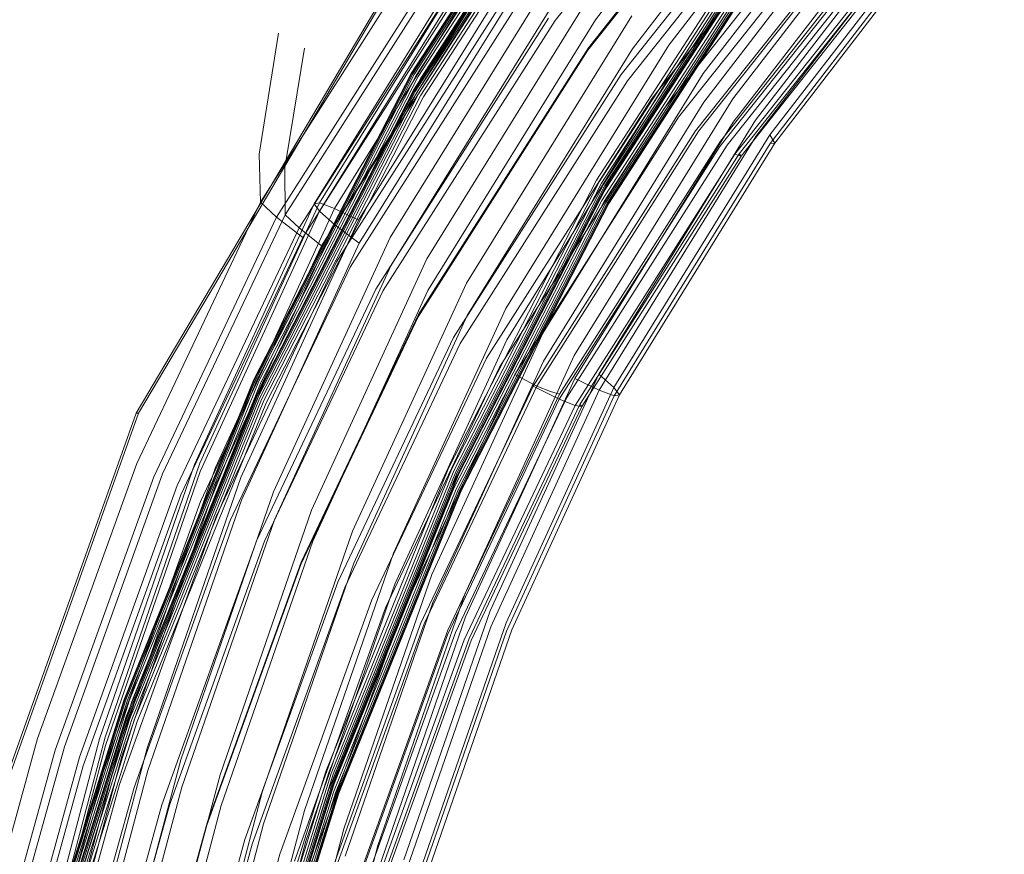
# Model space of a CAD drawing. Units: inches. Extents: x -10.8 to 12.6, y -9.3 to 13.4.
# Drawn here: x -7.7 to -5.1, y 2.4 to 4.6 of the extents above; entities that cross this region are included whole.
import ezdxf

# ---------------------------------------------------------------- set-up
doc = ezdxf.new("R2010")
doc.units = ezdxf.units.IN
doc.layers.add('JOE COCOON', color=7, linetype='Continuous', true_color=0xe1c657)

# ---------------------------------------------------------------- blocks, each defined once
blk = doc.blocks.new('A$C78a8a1b7')
at = {"color": 0, "linetype": 'Continuous', "lineweight": 0}
for p, q in [((-6.4235, 3.2223), (-7.0889, 2.3828)), ((-6.3366, 3.2255), (-6.9846, 2.3848)), ((-7.0041, 2.3055), (-6.3488, 3.1326)), ((-7.0029, 2.3112), (-6.3475, 3.1381)), ((-6.8884, 2.3088), (-6.2511, 3.1359)), ((-6.1663, 3.1333), (-6.794, 2.3186)), ((-6.2717, 3.0567), (-6.9173, 2.2424)), ((-6.1656, 3.0493), (-6.7923, 2.2358)), ((-6.2578, 3.038), (-6.9015, 2.2254)), ((-6.7042, 2.2448), (-6.0865, 3.0467)), ((-7.4636, 2.2451), (-6.9773, 2.9958)), ((-6.9759, 2.9954), (-7.4621, 2.2449)), ((-7.4595, 2.2439), (-6.9735, 2.9941)), ((-6.9701, 2.9921), (-7.4559, 2.2422)), ((-7.4512, 2.2398), (-6.9657, 2.9892)), ((-6.9603, 2.9855), (-7.4454, 2.2367)), ((-7.4385, 2.2328), (-6.9539, 2.981)), ((-6.8373, 2.1808), (-6.201, 2.9835)), ((-6.7027, 2.1706), (-6.0859, 2.9714)), ((-7.4576, 2.2013), (-6.9713, 2.9519)), ((-6.9698, 2.9502), (-7.4559, 2.1997)), ((-7.4532, 2.1976), (-6.9672, 2.9478)), ((-6.8059, 2.1537), (-6.1729, 2.953)), ((-6.0182, 2.9694), (-6.6272, 2.1785)), ((-6.9637, 2.9449), (-7.4494, 2.195)), ((-7.4446, 2.1919), (-6.9592, 2.9413)), ((-6.9537, 2.9371), (-7.4388, 2.1883)), ((-7.4319, 2.1841), (-6.9473, 2.9322)), ((-6.1402, 2.9236), (-6.7686, 2.1308)), ((-6.0177, 2.908), (-6.626, 2.1179)), ((-6.5678, 2.1237), (-5.9655, 2.9061)), ((-6.1003, 2.8836), (-6.7241, 2.0958)), ((-6.7152, 2.0955), (-6.0931, 2.8807)), ((-6.6593, 2.0687), (-6.0436, 2.8463)), ((-6.567, 2.0809), (-5.9651, 2.8627)), ((-5.9326, 2.8618), (-6.5307, 2.0848)), ((-6.6611, 2.055), (-6.0443, 2.834)), ((-6.0276, 2.8336), (-6.6415, 2.0582)), ((-5.9324, 2.8393), (-6.5303, 2.0626)), ((-6.5176, 2.0637), (-5.921, 2.8388)), ((-6.0095, 2.8084), (-6.6219, 2.0348)), ((-5.9994, 2.8077), (-6.6103, 2.0359)), ((-6.6054, 2.0301), (-5.9948, 2.8014)), ((-7.3764, 2.707), (-7.9895, 1.671)), ((-6.9815, 1.9672), (-6.5268, 2.6696)), ((-6.5204, 2.6648), (-6.9746, 1.963)), ((-7.8562, 1.9096), (-7.3876, 2.6447)), ((-7.261, 2.6396), (-7.7161, 1.9058)), ((-7.7026, 1.9081), (-7.2483, 2.6407)), ((-6.9687, 1.9594), (-6.5149, 2.6606)), ((-6.5105, 2.657), (-6.9639, 1.9563)), ((-6.9601, 1.9537), (-6.5069, 2.654)), ((-6.5044, 2.6517), (-6.9574, 1.9516)), ((-6.9557, 1.95), (-6.5028, 2.6499)), ((-7.702, 1.8862), (-7.2479, 2.6185)), ((-7.2116, 2.6225), (-7.6635, 1.8936)), ((-6.9748, 1.9185), (-6.5202, 2.6209)), ((-6.5138, 2.6164), (-6.9679, 1.9146)), ((-6.9622, 1.9115), (-6.5084, 2.6127)), ((-7.348, 2.6022), (-7.8138, 1.8714)), ((-7.7918, 1.8769), (-7.3274, 2.6053)), ((-6.504, 2.6098), (-6.9574, 1.9091)), ((-6.9538, 1.9074), (-6.5006, 2.6077)), ((-6.4982, 2.6065), (-6.9512, 1.9064)), ((-6.9498, 1.9062), (-6.4968, 2.6061)), ((-7.4565, 2.5809), (-7.942, 1.7615)), ((-7.2932, 2.5677), (-7.7551, 1.8429)), ((-7.2108, 2.5796), (-7.6623, 1.8513)), ((-7.6005, 1.8628), (-7.1526, 2.5854)), ((-7.746, 1.8183), (-7.2846, 2.5423)), ((-7.6972, 1.7964), (-7.2391, 2.5154)), ((-7.5988, 1.803), (-7.1514, 2.5249)), ((-7.0759, 2.5328), (-7.5187, 1.8181)), ((-7.2025, 2.4696), (-7.6581, 1.7545)), ((-7.423, 1.7623), (-6.9863, 2.4675)), ((-7.1695, 2.4525), (-7.6227, 1.7409)), ((-7.0744, 2.4585), (-7.5166, 1.7448)), ((-7.5556, 1.6839), (-7.1067, 2.3888)), ((-7.5366, 1.6798), (-7.0889, 2.3828)), ((-7.4206, 1.6806), (-6.9846, 2.3848)), ((-6.8901, 2.3945), (-7.3203, 1.6994)), ((-7.8087, 2.3493), (-7.8592, 2.0349)), ((-7.7414, 2.3109), (-7.7888, 2.0202)), ((-7.0041, 2.3055), (-7.4459, 1.6115)), ((-7.0029, 2.3112), (-7.4449, 1.6174)), ((-6.8884, 2.3088), (-7.3179, 1.6148)), ((-7.2176, 1.6337), (-6.794, 2.3186)), ((-7.4636, 2.2451), (-7.8731, 1.4488)), ((-7.8716, 1.4487), (-7.4621, 2.2449)), ((-7.4595, 2.2439), (-7.8689, 1.448)), ((-7.865, 1.4467), (-7.4559, 2.2422)), ((-7.4512, 2.2398), (-7.8601, 1.4447)), ((-7.854, 1.4422), (-7.4454, 2.2367)), ((-7.4385, 2.2328), (-7.8468, 1.439)), ((-7.3534, 1.5577), (-6.9173, 2.2424)), ((-7.2153, 1.552), (-6.7923, 2.2358)), ((-6.7042, 2.2448), (-7.1217, 1.5694)), ((-7.3362, 1.5423), (-6.9015, 2.2254)), ((-7.4576, 2.2013), (-7.8672, 1.4048)), ((-7.8655, 1.4034), (-7.4559, 2.1997)), ((-7.4532, 2.1976), (-7.8626, 1.4016)), ((-7.8587, 1.3993), (-7.4494, 2.195)), ((-7.4446, 2.1919), (-7.8536, 1.3966)), ((-7.8475, 1.3936), (-7.4388, 2.1883)), ((-7.4319, 2.1841), (-7.8402, 1.3901)), ((-6.8373, 2.1808), (-7.268, 1.5045)), ((-7.0395, 1.5113), (-6.6272, 2.1785)), ((-6.8059, 2.1537), (-7.234, 1.4808)), ((-6.7027, 2.1706), (-7.1196, 1.4962)), ((-7.1945, 1.4616), (-6.7686, 2.1308)), ((-7.0378, 1.4515), (-6.626, 2.1179)), ((-6.5678, 2.1237), (-6.976, 1.4629)), ((-7.1466, 1.4315), (-6.7241, 2.0958)), ((-6.7152, 2.0955), (-7.1374, 1.4317)), ((-6.567, 2.0809), (-6.9748, 1.4206)), ((-6.9363, 1.428), (-6.5307, 2.0848)), ((-6.5176, 2.0637), (-6.5307, 2.0848)), ((-6.6611, 2.055), (-7.0793, 1.3973)), ((-6.6593, 2.0687), (-7.0776, 1.4106)), ((-7.0586, 1.402), (-6.6415, 2.0582)), ((-6.9356, 1.4061), (-6.5303, 2.0626)), ((-6.5176, 2.0637), (-6.9222, 1.4085)), ((-6.5176, 2.0637), (-6.5303, 2.0626)), ((-7.8562, 1.9096), (-7.8592, 2.0349)), ((-7.0375, 1.3811), (-6.6219, 2.0348)), ((-7.0251, 1.3833), (-6.6103, 2.0359)), ((-6.6054, 2.0301), (-7.0198, 1.3781)), ((-6.6054, 2.0301), (-6.6219, 2.0348)), ((-6.6054, 2.0301), (-6.6103, 2.0359)), ((-7.7888, 2.0202), (-7.7922, 1.9992)), ((-7.7918, 1.8769), (-7.7922, 1.9992)), ((-6.9815, 1.9672), (-7.3665, 1.2178)), ((-7.3593, 1.2143), (-6.9746, 1.963)), ((-6.9687, 1.9594), (-7.3531, 1.2113)), ((-7.3481, 1.2086), (-6.9639, 1.9563)), ((-6.9601, 1.9537), (-7.3441, 1.2063)), ((-7.3413, 1.2045), (-6.9574, 1.9516)), ((-6.9557, 1.95), (-7.3395, 1.2031)), ((-7.8562, 1.9096), (-8.1778, 1.2299)), ((-8.0272, 1.2275), (-7.7161, 1.9058)), ((-7.7026, 1.9081), (-8.0132, 1.2308)), ((-7.8562, 1.9096), (-7.8138, 1.8714)), ((-7.7026, 1.9081), (-7.7161, 1.9058)), ((-7.702, 1.8862), (-7.7161, 1.9058)), ((-7.7026, 1.9081), (-7.6635, 1.8936)), ((-6.9748, 1.9185), (-7.36, 1.1689)), ((-7.3528, 1.1657), (-6.9679, 1.9146)), ((-6.9622, 1.9115), (-7.3467, 1.1632)), ((-7.3417, 1.1612), (-6.9574, 1.9091)), ((-6.9538, 1.9074), (-7.3379, 1.1599)), ((-7.3352, 1.1592), (-6.9512, 1.9064)), ((-6.9498, 1.9062), (-7.3336, 1.1591)), ((-8.1336, 1.1954), (-7.8138, 1.8714)), ((-7.7918, 1.8769), (-8.1103, 1.2033)), ((-7.702, 1.8862), (-8.0125, 1.2092)), ((-7.9726, 1.2195), (-7.6635, 1.8936)), ((-7.746, 1.8183), (-7.8138, 1.8714)), ((-7.7918, 1.8769), (-7.7551, 1.8429)), ((-7.702, 1.8862), (-7.6623, 1.8513)), ((-7.6005, 1.8628), (-7.6635, 1.8936)), ((-7.9712, 1.1778), (-7.6623, 1.8513)), ((-7.6005, 1.8628), (-7.9072, 1.1939)), ((-7.5988, 1.803), (-7.6623, 1.8513)), ((-8.0721, 1.1725), (-7.7551, 1.8429)), ((-7.6972, 1.7964), (-7.7551, 1.8429)), ((-7.746, 1.8183), (-8.063, 1.1483)), ((-7.6972, 1.7964), (-8.0118, 1.1309)), ((-7.5988, 1.803), (-7.9051, 1.1348)), ((-7.8222, 1.1561), (-7.5187, 1.8181)), ((-7.942, 1.7615), (-8.1793, 1.3611)), ((-7.9715, 1.0921), (-7.6581, 1.7545)), ((-7.8197, 1.0837), (-7.5166, 1.7448)), ((-7.423, 1.7623), (-7.7228, 1.1083)), ((-7.9345, 1.0817), (-7.6227, 1.7409)), ((-7.6162, 1.0541), (-7.3203, 1.6994)), ((-7.9895, 1.671), (-8.1728, 1.3614)), ((-7.5556, 1.6839), (-7.8649, 1.0303)), ((-7.5366, 1.6798), (-7.8451, 1.0279)), ((-7.4206, 1.6806), (-7.72, 1.0277)), ((-7.7498, 0.9732), (-7.4449, 1.6174)), ((-7.6132, 0.9706), (-7.3179, 1.6148)), ((-7.2176, 1.6337), (-7.5094, 0.997)), ((-7.7507, 0.9673), (-7.4459, 1.6115)), ((-7.4097, 0.9409), (-7.1217, 1.5694)), ((-7.3534, 1.5577), (-7.6548, 0.9212)), ((-7.3362, 1.5423), (-7.6366, 0.9075)), ((-7.2153, 1.552), (-7.5066, 0.9164)), ((-7.0395, 1.5113), (-7.3242, 0.8898)), ((-7.5661, 0.8751), (-7.268, 1.5045)), ((-7.4072, 0.8686), (-7.1196, 1.4962)), ((-7.5303, 0.8546), (-7.234, 1.4808)), ((-7.1945, 1.4616), (-7.4898, 0.8383)), ((-7.2582, 0.8469), (-6.976, 1.4629)), ((-7.1945, 1.4616), (-7.1374, 1.4317)), ((-6.9363, 1.428), (-6.976, 1.4629)), ((-8.2106, 0.616), (-7.8731, 1.4488)), ((-7.8716, 1.4487), (-8.2089, 0.616)), ((-8.2061, 0.6155), (-7.8689, 1.448)), ((-7.865, 1.4467), (-8.2021, 0.6146)), ((-8.197, 0.613), (-7.8601, 1.4447)), ((-7.854, 1.4422), (-8.1907, 0.611)), ((-8.1832, 0.6085), (-7.8468, 1.439)), ((-7.0378, 1.4515), (-7.3222, 0.8308)), ((-7.0378, 1.4515), (-6.9748, 1.4206)), ((-7.1466, 1.4315), (-7.4393, 0.8127)), ((-7.4304, 0.8131), (-7.1374, 1.4317)), ((-7.3683, 0.7969), (-7.0776, 1.4106)), ((-7.2568, 0.8051), (-6.9748, 1.4206)), ((-6.9363, 1.428), (-7.2169, 0.8155)), ((-7.1466, 1.4315), (-7.0793, 1.3973)), ((-7.1012, 1.4176), (-7.1374, 1.4317)), ((-7.1012, 1.4176), (-7.0776, 1.4106)), ((-6.9356, 1.4061), (-6.9748, 1.4206)), ((-6.9363, 1.428), (-6.9222, 1.4085)), ((-8.2048, 0.5716), (-7.8672, 1.4048)), ((-7.8655, 1.4034), (-8.203, 0.5703)), ((-8.2, 0.5687), (-7.8626, 1.4016)), ((-7.8587, 1.3993), (-8.1959, 0.5667)), ((-8.1907, 0.5645), (-7.8536, 1.3966)), ((-7.8475, 1.3936), (-8.1843, 0.562)), ((-8.1768, 0.5591), (-7.8402, 1.3901)), ((-7.3693, 0.7842), (-7.0793, 1.3973)), ((-7.0586, 1.402), (-7.3484, 0.79)), ((-7.0251, 1.3833), (-7.3133, 0.7745)), ((-6.9356, 1.4061), (-7.2161, 0.7939)), ((-7.2022, 0.7972), (-6.9222, 1.4085)), ((-7.0375, 1.3811), (-7.0793, 1.3973)), ((-7.0251, 1.3833), (-7.0198, 1.3781)), ((-6.9356, 1.4061), (-6.9222, 1.4085)), ((-8.6588, 0.0153), (-8.1793, 1.3611)), ((-8.6519, 0.016), (-8.1728, 1.3614)), ((-8.176, 1.3613), (-8.1793, 1.3611)), ((-8.176, 1.3613), (-8.1728, 1.3614)), ((-7.0375, 1.3811), (-7.3259, 0.7715)), ((-7.3077, 0.7698), (-7.0198, 1.3781)), ((-7.0375, 1.3811), (-7.0198, 1.3781)), ((-8.4356, 0.5146), (-8.1778, 1.2299)), ((-8.2599, 0.5179), (-8.0132, 1.2308)), ((-8.0272, 1.2275), (-8.2742, 0.5135)), ((-8.2591, 0.4966), (-8.0125, 1.2092)), ((-7.9726, 1.2195), (-8.2182, 0.51)), ((-7.6857, 0.4291), (-7.3665, 1.2178)), ((-7.3593, 1.2143), (-7.6782, 0.4263)), ((-7.6718, 0.4237), (-7.3531, 1.2113)), ((-7.3481, 1.2086), (-7.6666, 0.4215)), ((-7.6625, 0.4196), (-7.3441, 1.2063)), ((-7.3413, 1.2045), (-7.6595, 0.418)), ((-8.1336, 1.1954), (-8.3899, 0.4841)), ((-8.3658, 0.4933), (-8.1103, 1.2033)), ((-8.1509, 0.4899), (-7.9072, 1.1939)), ((-7.6577, 0.4167), (-7.3395, 1.2031)), ((-8.0721, 1.1725), (-8.3264, 0.466)), ((-7.9712, 1.1778), (-8.2165, 0.4688)), ((-7.8222, 1.1561), (-8.0634, 0.4593)), ((-7.6793, 0.3798), (-7.36, 1.1689)), ((-7.3528, 1.1657), (-7.6718, 0.3772)), ((-7.6655, 0.3752), (-7.3467, 1.1632)), ((-7.3417, 1.1612), (-7.6604, 0.3737)), ((-7.6564, 0.3727), (-7.3379, 1.1599)), ((-7.3352, 1.1592), (-7.6536, 0.3722)), ((-7.6519, 0.3723), (-7.3336, 1.1591)), ((-8.317, 0.4432), (-8.063, 1.1483)), ((-8.2642, 0.4298), (-8.0118, 1.1309)), ((-8.1485, 0.4317), (-7.9051, 1.1348)), ((-7.9611, 0.42), (-7.7228, 1.1083)), ((-7.9715, 1.0921), (-8.2227, 0.3949)), ((-7.9345, 1.0817), (-8.1845, 0.3875)), ((-7.8197, 1.0837), (-8.0605, 0.388)), ((-7.6162, 1.0541), (-7.8513, 0.375)), ((-8.1127, 0.3424), (-7.8649, 1.0303)), ((-8.0924, 0.3416), (-7.8451, 1.0279)), ((-7.9579, 0.3405), (-7.72, 1.0277)), ((-7.7414, 0.3271), (-7.5094, 0.997)), ((-7.7507, 0.9673), (-7.995, 0.2894)), ((-7.7498, 0.9732), (-7.9943, 0.2953)), ((-7.6132, 0.9706), (-7.848, 0.2926)), ((-7.4097, 0.9409), (-7.6388, 0.2796)), ((-7.8965, 0.2516), (-7.6548, 0.9212)), ((-7.8773, 0.2394), (-7.6366, 0.9075)), ((-7.7382, 0.2475), (-7.5066, 0.9164)), ((-7.5661, 0.8751), (-7.8051, 0.2133)), ((-7.5508, 0.2359), (-7.3242, 0.8898)), ((-7.5303, 0.8546), (-7.7677, 0.1957)), ((-7.4072, 0.8686), (-7.6359, 0.2082)), ((-7.2582, 0.8469), (-7.4828, 0.1988)), ((-7.7263, 0.1831), (-7.4898, 0.8383)), ((-7.5484, 0.1777), (-7.3222, 0.8308)), ((-7.6739, 0.1616), (-7.4393, 0.8127)), ((-7.4304, 0.8131), (-7.665, 0.1631)), ((-7.3683, 0.7969), (-7.6008, 0.152)), ((-7.2568, 0.8051), (-7.4811, 0.1576)), ((-7.4402, 0.171), (-7.2169, 0.8155)), ((-7.2022, 0.7972), (-7.4251, 0.1541)), ((-7.3693, 0.7842), (-7.6018, 0.1391)), ((-7.5803, 0.1467), (-7.3484, 0.79)), ((-7.557, 0.13), (-7.3259, 0.7715)), ((-7.5441, 0.134), (-7.3133, 0.7745)), ((-7.3077, 0.7698), (-7.5383, 0.1298)), ((-7.4393, 0.1497), (-7.2161, 0.7939)), ((-8.2106, 0.616), (-8.4804, -0.245)), ((-8.4787, -0.2448), (-8.2089, 0.616)), ((-8.2061, 0.6155), (-8.4758, -0.245)), ((-8.4717, -0.2457), (-8.2021, 0.6146)), ((-8.197, 0.613), (-8.4665, -0.2468)), ((-8.46, -0.2483), (-8.1907, 0.611)), ((-8.1832, 0.6085), (-8.4523, -0.2503)), ((-8.2048, 0.5716), (-8.4748, -0.2897)), ((-8.4729, -0.2909), (-8.203, 0.5703)), ((-8.2, 0.5687), (-8.4699, -0.2923)), ((-8.4657, -0.2939), (-8.1959, 0.5667)), ((-8.1907, 0.5645), (-8.4603, -0.2957)), ((-8.4538, -0.2978), (-8.1843, 0.562)), ((-8.1768, 0.5591), (-8.4461, -0.3001)), ((-8.4356, 0.5146), (-8.6529, -0.2706)), ((-8.4817, -0.2704), (-8.2742, 0.5135)), ((-8.2599, 0.5179), (-8.4672, -0.2649)), ((-8.3658, 0.4933), (-8.5817, -0.2872)), ((-8.2591, 0.4966), (-8.4662, -0.2859)), ((-8.4245, -0.2695), (-8.2182, 0.51)), ((-8.1509, 0.4899), (-8.3557, -0.2843)), ((-8.6062, -0.2973), (-8.3899, 0.4841)), ((-8.5413, -0.3111), (-8.3264, 0.466)), ((-8.4227, -0.3102), (-8.2165, 0.4688)), ((-8.317, 0.4432), (-8.5316, -0.3321)), ((-8.2664, -0.3078), (-8.0634, 0.4593)), ((-8.2642, 0.4298), (-8.4776, -0.342)), ((-8.1485, 0.4317), (-8.3532, -0.3417)), ((-7.9611, 0.42), (-8.1618, -0.3388)), ((-7.6857, 0.4291), (-7.9425, -0.391)), ((-7.9348, -0.3933), (-7.6782, 0.4263)), ((-7.6718, 0.4237), (-7.9282, -0.3953)), ((-7.9229, -0.3972), (-7.6666, 0.4215)), ((-7.6625, 0.4196), (-7.9187, -0.3988)), ((-7.9156, -0.4002), (-7.6595, 0.418)), ((-7.6577, 0.4167), (-7.9138, -0.4013)), ((-8.435, -0.3726), (-8.2227, 0.3949)), ((-8.396, -0.3775), (-8.1845, 0.3875)), ((-8.2632, -0.3782), (-8.0605, 0.388)), ((-8.0497, -0.375), (-7.8513, 0.375)), ((-7.6793, 0.3798), (-7.9362, -0.4408)), ((-7.9286, -0.4428), (-7.6718, 0.3772)), ((-7.6655, 0.3752), (-7.9221, -0.4443)), ((-7.9168, -0.4454), (-7.6604, 0.3737)), ((-7.6564, 0.3727), (-7.9127, -0.4461)), ((-7.9099, -0.4463), (-7.6536, 0.3722)), ((-7.6519, 0.3723), (-7.9082, -0.4461)), ((-8.1127, 0.3424), (-8.3224, -0.416)), ((-8.0924, 0.3416), (-8.3019, -0.4155)), ((-7.9579, 0.3405), (-8.1583, -0.4173)), ((-7.7414, 0.3271), (-7.9374, -0.414)), ((-8.2019, -0.4594), (-7.995, 0.2894)), ((-8.2015, -0.4534), (-7.9943, 0.2953)), ((-8.0461, -0.4562), (-7.848, 0.2926)), ((-7.8325, -0.453), (-7.6388, 0.2796)), ((-7.8965, 0.2516), (-8.1014, -0.4888)), ((-7.8773, 0.2394), (-8.0815, -0.4998)), ((-7.7382, 0.2475), (-7.9339, -0.4924)), ((-7.5508, 0.2359), (-7.7426, -0.4895)), ((-8.0078, -0.5194), (-7.8051, 0.2133))]:
    blk.add_line(p, q, dxfattribs=at)

msp = doc.modelspace()

# ---------------------------------------------------------------- block references
at = {"layer": 'JOE COCOON'}
msp.add_blockref('A$C78a8a1b7', (0.808, 2.2073), dxfattribs=at)

doc.saveas('drawing.dxf')
